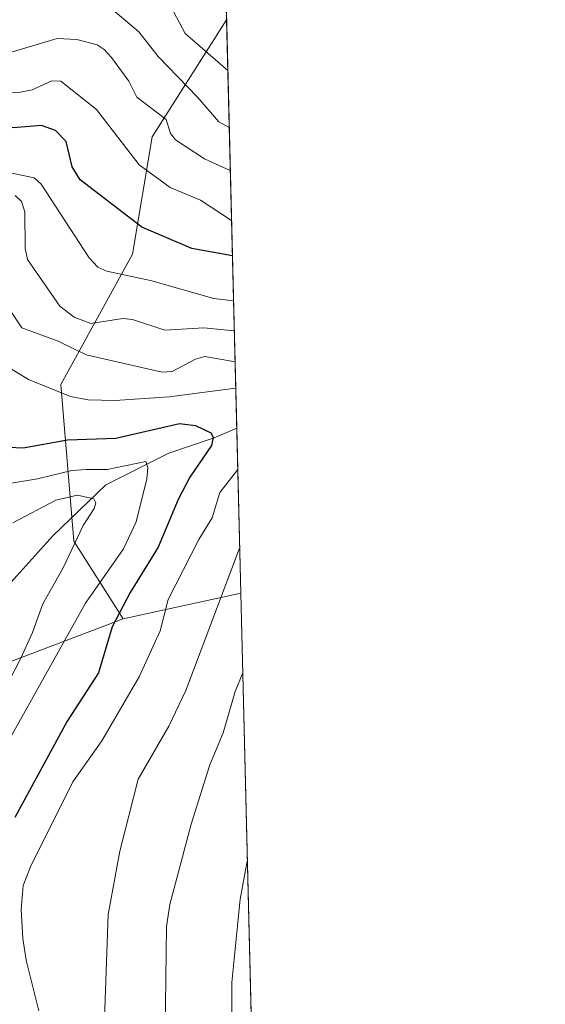
# Model space of a CAD drawing. Units: metres. Extents: x 664994 to 668453, y 4748920 to 4751316.
# Drawn here: x 668368 to 668453, y 4750931 to 4751090 of the extents above; entities that cross this region are included whole.
import ezdxf

# ---------------------------------------------------------------- set-up
doc = ezdxf.new("R2010")
doc.units = ezdxf.units.M
doc.header["$MEASUREMENT"] = 0
for name, color, linetype, lineweight in [('Arbolado forestal CxS', 92, 'Continuous', 0), ('Comarca CxS', 21, 'Continuous', 0), ('Comunidad Autónoma CxS', 142, 'Continuous', 0), ('Corriente natural lineal', 142, 'Continuous', 13), ('Curva de nivel maestra', 30, 'Continuous', 30), ('Curva de nivel normal', 30, 'Continuous', 0), ('Municipio CxS', 4, 'Continuous', 0), ('Provincia CxS', 1, 'Continuous', 0)]:
    doc.layers.add(name, color=color, linetype=linetype, lineweight=lineweight)

# ---------------------------------------------------------------- blocks, each defined once
blk = doc.blocks.new('*U8')
at = {"layer": 'Arbolado forestal CxS', "color": 92, "linetype": 'Continuous', "lineweight": 0}
blk.add_polyline3d([(668403.9742999999, 4750997.459100001, 912.7483999999969), (668385.0721000005, 4750993.330900001, 900.7195999999967), (668377.1322999997, 4751005.830900001, 889.368100000007), (668375.0346999997, 4751031.015500001, 907.2436000000017), (668386.5717000002, 4751052.0023, 923.1785999999993), (668389.7181000002, 4751070.889900001, 933.559699999998), (668401.7079999996, 4751089.7413, 949.3809000000037)], close=True, dxfattribs=at)
blk = doc.blocks.new('*U9')
at = {"layer": 'Arbolado forestal CxS', "color": 92, "linetype": 'Continuous', "lineweight": 0}
blk.add_polyline3d([(668397.6237000005, 4751256.059400001, 1008.541800000006), (668401.7079999996, 4751089.7413, 949.3809000000037), (668389.7181000002, 4751070.889900001, 933.559699999998), (668386.5717000002, 4751052.0023, 923.1785999999993), (668375.0346999997, 4751031.015500001, 907.2436000000017), (668377.1322999997, 4751005.830900001, 889.368100000007), (668385.0721000005, 4750993.330900001, 900.7195999999967), (668335.1801000005, 4750974.351700001, 876.1640000000043), (668310.0091000004, 4750958.611300001, 870.1028999999982), (668296.3750999998, 4750947.068499999, 862.8476999999986), (668283.7899000002, 4750936.5757, 858.5709000000062), (668259.9417000003, 4750915.285900001, 851.1690999999993)], dxfattribs=at)

msp = doc.modelspace()

# ---------------------------------------------------------------- linework, layer by layer
at = {"layer": 'Arbolado forestal CxS', "color": 92, "linetype": 'Continuous', "lineweight": 0, "extrusion": (0.01381407540923747, -0.5625205482100158, 0.8266678923014316), "elevation": -2662567.43156549, "flags": 128}
msp.add_lwpolyline([(784839.7799318861, 3913358.744949246), (784839.7799318861, 3913279.197260982)], dxfattribs=at)
at = {"layer": 'Arbolado forestal CxS', "color": 92, "linetype": 'Continuous', "lineweight": 0, "extrusion": (-0.007186320611441566, 0.2926413522468035, 0.956195270722059), "elevation": 1386407.721369764, "flags": 128}
msp.add_lwpolyline([(-784836.4265717731, -4525582.647258217), (-784836.4265717731, -4525554.880333772)], dxfattribs=at)
at = {"layer": 'Arbolado forestal CxS', "color": 92, "linetype": 'Continuous', "lineweight": 0, "extrusion": (-0.5158331553069928, -0.1126568564401388, 0.849249426601548), "elevation": -879242.2187248645, "flags": 128}
msp.add_lwpolyline([(-4498974.073143337, 1415947.376260918), (-4498974.073143337, 1415924.594091805)], dxfattribs=at)
at = {"layer": 'Arbolado forestal CxS', "color": 92, "linetype": 'Continuous', "lineweight": 0, "extrusion": (0.002724881397769183, -0.1109576521451413, 0.9938213996749143), "elevation": -524431.0929502409, "flags": 128}
msp.add_lwpolyline([(784841.629391578, 4704012.883356236), (784841.629391578, 4703705.867764492)], dxfattribs=at)
at = {"layer": 'Arbolado forestal CxS', "color": 92, "linetype": 'Continuous', "lineweight": 0}
for points in [[(668401.7079999996, 4751089.7413, 949.3809000000037), (668389.7181000002, 4751070.889900001, 933.559699999998), (668386.5717000002, 4751052.0023, 923.1785999999993), (668375.0346999997, 4751031.015500001, 907.2436000000017), (668377.1322999997, 4751005.830900001, 889.368100000007), (668385.0721000005, 4750993.330900001, 900.7195999999967)], [(668259.9417000003, 4750915.285900001, 851.1690999999993), (668283.7899000002, 4750936.5757, 858.5709000000062), (668296.3750999998, 4750947.068499999, 862.8476999999986), (668310.0091000004, 4750958.611300001, 870.1028999999982), (668335.1801000005, 4750974.351700001, 876.1640000000043), (668385.0721000005, 4750993.330900001, 900.7195999999967), (668403.9742999999, 4750997.459100001, 912.7483999999969), (668411.4649999999, 4750692.4323, 878.672399999996)], [(668385.0721000005, 4750993.330900001, 900.7195999999967), (668335.1801000005, 4750974.351700001, 876.1640000000043), (668310.0091000004, 4750958.611300001, 870.1028999999982), (668296.3750999998, 4750947.068499999, 862.8476999999986), (668283.7899000002, 4750936.5757, 858.5709000000062), (668259.9417000003, 4750915.285900001, 851.1690999999993), (668249.5654999996, 4750905.775699999, 846.2937999999995)]]:
    msp.add_polyline3d(points, dxfattribs=at)
at = {"layer": 'Comarca CxS', "color": 21, "linetype": 'Continuous', "lineweight": 0, "flags": 128}
msp.add_lwpolyline([(667923.3692591743, 4748989.476925165), (665049.9100012558, 4748919.739982499), (664994.2100012572, 4751233.059982474), (668396.1600012818, 4751315.659982474), (668434.2095687384, 4749766.263645838), (668452.9700012812, 4749002.329982498)], close=True, dxfattribs=at)
at = {"layer": 'Comunidad Autónoma CxS', "color": 142, "linetype": 'Continuous', "lineweight": 0, "flags": 128}
msp.add_lwpolyline([(667923.3692591743, 4748989.476925165), (665049.9100012558, 4748919.739982499), (664994.2100012572, 4751233.059982474), (668396.1600012818, 4751315.659982474), (668434.2095687384, 4749766.263645838), (668452.9700012812, 4749002.329982498)], close=True, dxfattribs=at)
at = {"layer": 'Corriente natural lineal', "color": 142, "linetype": 'Continuous', "lineweight": 13}
msp.add_polyline3d([(668403.3224999999, 4751024.001700001, 904.620299999995), (668399.7001, 4751022.420100001, 902.5791000000027), (668392.4301000005, 4751019.9901, 899.0424000000058), (668382.2500999998, 4751014.9001, 894.0850000000064), (668373.7701000003, 4751006.6601, 889.0669000000053), (668362.6101000002, 4750994.300100001, 883.3371000000043), (668352.9200999998, 4750984.360099999, 880.1592999999993), (668330.1300999997, 4750969.8201, 875.4807000000001), (668320.9200999998, 4750961.5701, 876.7228000000032), (668312.4401000004, 4750958.420100001, 870.6754999999977), (668308.1401000004, 4750956.550100001, 869.1114999999991), (668302.9801000003, 4750954.300100001, 866.1110000000045), (668289.6501000002, 4750944.850099999, 861.0304000000034), (668278.9901000002, 4750932.0001, 855.8686000000017), (668270.9901000002, 4750916.2501, 852.7621999999974), (668265.1700999998, 4750906.3101, 850.9340999999986), (668252.5601000005, 4750894.670100001, 845.5957000000053), (668250.3800999997, 4750886.4301, 844.031799999997), (668248.6097999997, 4750885.452, 843.1996000000073)], dxfattribs=at)
at = {"layer": 'Curva de nivel maestra', "color": 30, "linetype": 'Continuous', "lineweight": 30, "flags": 128}
for points, elevation in [([(668402.6413000004, 4751051.7393), (668402.6387999998, 4751051.740800001), (668396.0899999999, 4751052.9101), (668388.0899999999, 4751056.370100001), (668378.1399999997, 4751063.940099999), (668376.8799999999, 4751066.0801), (668375.8799999999, 4751070.1501), (668374.1699999999, 4751071.920100001), (668371.9000000004, 4751072.700099999), (668367.3899999997, 4751072.340100001), (668362.7100000001, 4751072.390100001), (668359.1799999997, 4751071.7501), (668355.3600000005, 4751070.550100001), (668351.1500000004, 4751070.970100001), (668345.5199999996, 4751072.390100001), (668339.7800000003, 4751076.420100001), (668334.9100000003, 4751078.090100001), (668333.2999999998, 4751079.1801), (668330.5700000003, 4751081.970100001), (668326.5, 4751083.880100001), (668323.8099999997, 4751085.5801), (668319.4100000003, 4751089.2601), (668318.5999999996, 4751090.300100001)], 925), ([(668366.6299999999, 4751020.920100001), (668368.9600000001, 4751020.8201), (668376.1299999999, 4751022.140100001), (668383.8899999997, 4751022.390100001), (668394.1399999997, 4751024.7401), (668396.6900000004, 4751024.420100001), (668399.1699999999, 4751023.2601), (668399.5599999997, 4751022.550100001), (668399.2800000003, 4751021.190099999), (668395.7699999996, 4751016.100099999), (668393.9299999997, 4751012.5101), (668390.7000000002, 4751004.8201), (668386.2100000001, 4750997.530099999), (668383.3200000003, 4750992.020099999), (668381.1200000001, 4750984.590100001), (668376.0800000001, 4750976.860099999), (668367.6399999997, 4750961.3101)], 900)]:
    msp.add_lwpolyline(points, dxfattribs=dict(at, elevation=elevation))
at = {"layer": 'Curva de nivel normal', "color": 30, "linetype": 'Continuous', "lineweight": 0, "flags": 128}
for points, elevation in [([(668402.5015000004, 4751057.429400001), (668397.5300000003, 4751060.689999999), (668392.6200000001, 4751062.74), (668387.6399999997, 4751066.359999999), (668380.7699999996, 4751075.310000001), (668375.0499999998, 4751079.859999999), (668373.5800000001, 4751079.91), (668370.4299999997, 4751078.470000001), (668368.29, 4751078.039999999), (668358.2000000002, 4751078.33), (668356.2199999997, 4751078.720000001), (668353.1299999999, 4751079.980000001), (668348.1799999997, 4751079.77), (668346.0599999997, 4751080.470000001), (668343.2599999999, 4751082.449999999), (668338.6900000004, 4751084.230000001), (668334.5499999998, 4751087.869999999), (668328.9699999997, 4751093.58)], 930), ([(668382.3899999997, 4751092.199999999), (668387.5599999997, 4751087.789999999), (668390.7100000001, 4751083.82), (668397.0199999996, 4751077.289999999), (668400.4500000002, 4751073.300000001), (668402.1299999999, 4751072.390000001), (668402.1342000002, 4751072.3893)], 940), ([(668310.3799999999, 4751091.480000001), (668312.6799999997, 4751088.59), (668314.7300000006, 4751084.17), (668317.3099999997, 4751081.289999999), (668321.5999999996, 4751075.65), (668323.4100000003, 4751073.91), (668325.54, 4751072.460000001), (668331.9699999997, 4751070), (668339.6699999999, 4751066.380000001), (668343.3799999999, 4751065.289999999), (668348.8899999997, 4751064.279999999), (668350.9500000002, 4751064.02), (668356.9900000002, 4751064.27), (668366.6799999997, 4751065.16), (668370.7300000006, 4751064.300000001), (668371.8700000001, 4751063.25), (668379.5999999996, 4751051.42), (668380.9699999997, 4751049.92), (668382.4500000002, 4751049.27), (668389.4600000001, 4751047.74), (668399.6299999999, 4751044.880000001), (668402.8195000002, 4751044.4801)], 920), ([(668402.3043999998, 4751065.458900001), (668402.2999999998, 4751065.460000001), (668398.1500000004, 4751067.33), (668393.4800000006, 4751070.42), (668392.7000000002, 4751071.41), (668391.9699999997, 4751073.680000001), (668387.2599999999, 4751077.26), (668385.9699999997, 4751079.859999999), (668383.1699999999, 4751083.630000001), (668382, 4751084.970000001), (668380.8600000005, 4751085.699999999), (668377.6100000005, 4751086.539999999), (668374.4299999997, 4751086.699999999), (668365.2800000003, 4751083.99), (668359.9299999997, 4751083.600000001), (668358.8899999997, 4751083.779999999), (668354.9800000006, 4751085.5), (668349.4699999997, 4751086.480000001), (668348, 4751087.060000001), (668344.9100000003, 4751090.869999999)], 935), ([(668393.2300000006, 4751090.939999999), (668395.0599999997, 4751087.5), (668401.9089000003, 4751081.560900001)], 945), ([(668367.6799999997, 4751061.439999999), (668368.7000000002, 4751060.460000001), (668369.2599999999, 4751058.82), (668369.3099999997, 4751052.890000001), (668369.6799999997, 4751051.16), (668374.8799999999, 4751043.619999999), (668377.1799999997, 4751041.869999999), (668379.8700000001, 4751040.850000001), (668385.0199999996, 4751041.630000001), (668386.54, 4751041.51), (668391.7400000002, 4751039.779999999), (668398.0599999997, 4751040.130000001), (668402.9379000004, 4751039.6602)], 915), ([(668362.3899999997, 4751049.65), (668368.75, 4751040.16), (668374.6200000001, 4751038.02), (668379.1100000005, 4751035.82), (668391.3200000003, 4751033), (668392.9500000002, 4751033.140000001), (668396.7199999997, 4751035.109999999), (668398.2199999997, 4751035.529999999), (668403.0608999999, 4751034.6501)], 910), ([(668367.0800000001, 4751033.470000001), (668369.8300000001, 4751031.83), (668376.5800000001, 4751029.109999999), (668379.4199999999, 4751028.57), (668383.7400000002, 4751028.439999999), (668392.4800000006, 4751029.039999999), (668403.1600000003, 4751030.42), (668403.1648000004, 4751030.419700001)], 905), ([(668357.2199999997, 4750956.92), (668379.0300000003, 4750995.83), (668385.1100000005, 4751004.58), (668387.1799999997, 4751008.9), (668388.8600000005, 4751015.850000001), (668389.04, 4751017.66), (668388.7300000006, 4751018.609999999), (668382.5, 4751017.33), (668379.1799999997, 4751017.33), (668376.79, 4751017.16), (668371.2599999999, 4751015.84), (668363.1900000004, 4751014.52)], 895), ([(668403.4863999998, 4751017.325400001), (668400.6399999997, 4751013.65), (668399.4000000004, 4751009.550000001), (668397.2300000006, 4751006.050000001), (668392.3099999997, 4750996.430000001), (668391.0099999999, 4750991.369999999), (668387.6600000003, 4750983.949999999), (668381.6200000001, 4750973.66), (668376.9400000004, 4750967.07), (668370.1699999999, 4750953.4), (668368.9699999997, 4750950.41), (668368.6299999999, 4750946.529999999), (668368.9199999999, 4750941.859999999), (668369.4699999997, 4750938.350000001), (668371.5199999996, 4750930.230000001)], 905), ([(668361.7699999996, 4750973.83), (668368.5999999996, 4750987), (668370.5, 4750991.130000001), (668372.1500000004, 4750995.720000001), (668375.4100000003, 4751001.52), (668378.6200000001, 4751008.310000001), (668380.4100000003, 4751011.060000001), (668380.6900000004, 4751011.970000001), (668380.3200000003, 4751012.640000001), (668377.7000000002, 4751013.189999999), (668374.2100000001, 4751012.41), (668367.3300000001, 4751008.75)], 890), ([(668403.7962999997, 4751004.700400001), (668395.1200000001, 4750981.76), (668392.4299999997, 4750976.029999999), (668387.4900000002, 4750967.52), (668384.5099999999, 4750955.92), (668382.6299999999, 4750945.710000001), (668381.9800000006, 4750925.880000001)], 910), ([(668404.2890999997, 4750984.637800001), (668403.0800000001, 4750981.609999999), (668401.1399999997, 4750974.960000001), (668399.0199999996, 4750969.789999999), (668396.0199999996, 4750960.230000001), (668392.5899999999, 4750947.300000001), (668392.0499999998, 4750943.800000001), (668391.8399999999, 4750927.029999999)], 915), ([(668404.2901999997, 4750984.640500001), (668404.2890999997, 4750984.637800001)], 915), ([(668405.0340999998, 4750954.3025), (668405.0300000003, 4750954.279999999), (668403.9000000004, 4750948.199999999), (668402.5700000003, 4750934.77), (668402.6600000003, 4750911.210000001), (668404.0099999999, 4750904.65), (668406.4099000003, 4750898.280400001)], 920)]:
    msp.add_lwpolyline(points, dxfattribs=dict(at, elevation=elevation))
at = {"layer": 'Municipio CxS', "color": 4, "linetype": 'Continuous', "lineweight": 0, "flags": 128}
msp.add_lwpolyline([(664994.2100012572, 4751233.059982474), (668396.1600012818, 4751315.659982474), (668434.2095687384, 4749766.263645838)], dxfattribs=at)
at = {"layer": 'Provincia CxS', "color": 1, "linetype": 'Continuous', "lineweight": 0, "flags": 128}
msp.add_lwpolyline([(667923.3692591743, 4748989.476925165), (665049.9100012558, 4748919.739982499), (664994.2100012572, 4751233.059982474), (668396.1600012818, 4751315.659982474), (668434.2095687384, 4749766.263645838), (668452.9700012812, 4749002.329982498)], close=True, dxfattribs=at)

# ---------------------------------------------------------------- block references
at = {"layer": 'Arbolado forestal CxS', "color": 92, "linetype": 'Continuous', "lineweight": 0}
for name in ['*U9', '*U8']:
    msp.add_blockref(name, (0, 0), dxfattribs=at)

doc.saveas('drawing.dxf')
